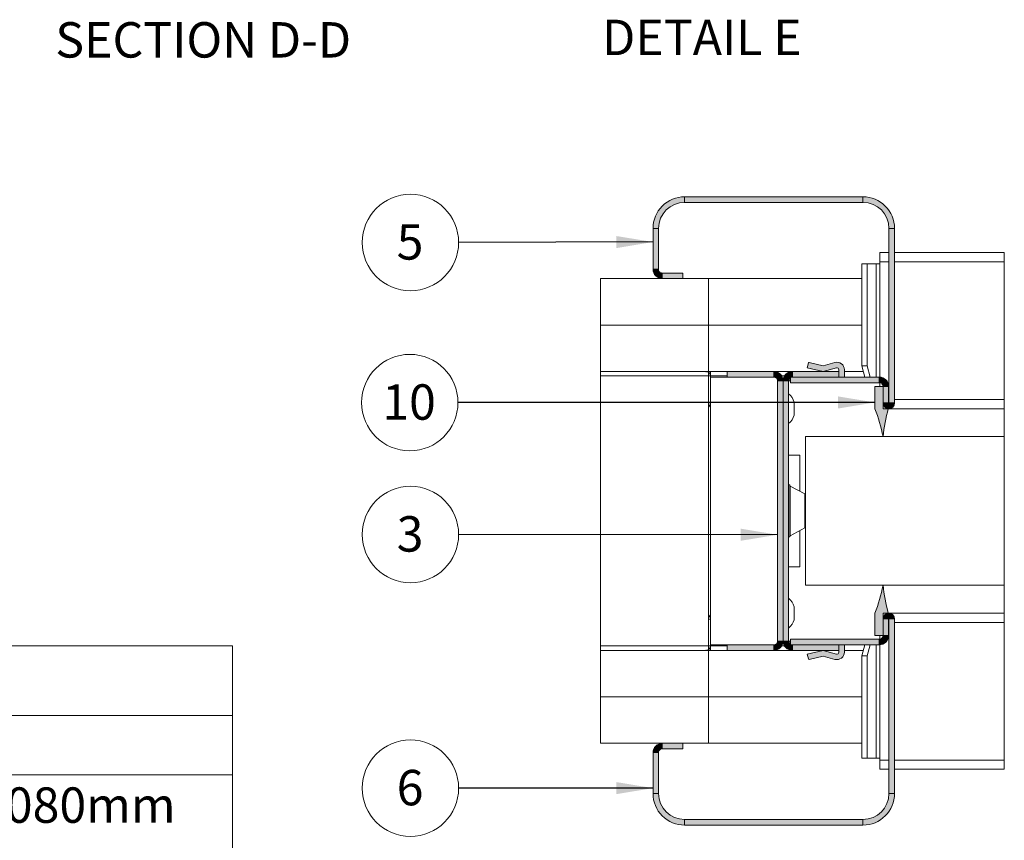
# Paper-space layout 'High-care 2' of a CAD drawing. Units: millimetres. Extents: x 0 to 420, y 0 to 297.
# Drawn here: x 197 to 285, y 62 to 135 of the extents above; entities that cross this region are included whole.
import ezdxf

# ---------------------------------------------------------------- set-up
doc = ezdxf.new("R2010")
doc.units = ezdxf.units.MM
doc.styles.add('SLDTEXTSTYLE0', font='TXT', dxfattribs={"width": 0.7})
doc.dimstyles.new('SLDDIMSTYLE6', dxfattribs={"dimtxt": 0.18, "dimasz": 3.302, "dimexe": 0, "dimexo": 0.0625, "dimgap": 0, "dimtad": 0, "dimtih": 1, "dimtoh": 1, "dimdec": 0, "dimrnd": 1e-09, "dimzin": 0, "dimdsep": 46, "dimtxsty": 'Standard', "dimsah": 1, "dimcen": 0.09, "dimadec": 0, "dimazin": 0, "dimtfac": 3.302, "dimtdec": 0, "dimtofl": 0, "dimtmove": 0, "dimatfit": 3, "dimfxl": 1, "dimfrac": 2, "dimtolj": 1, "dimtzin": 0, "dimarcsym": 0})

# ---------------------------------------------------------------- blocks, each defined once
blk = doc.blocks.new('SW_TABLEANNOTATION_0')
at = {"color": 0, "linetype": 'Continuous', "lineweight": 0}
for p, q in [((209.673, 0), (0, 0)), ((209.673, -73.882), (209.673, 0)), ((0, -6.233), (209.673, -6.233)), ((0, -11.549), (209.673, -11.549))]:
    blk.add_line(p, q, dxfattribs=at)
at = {"color": 0, "linetype": 'Continuous', "lineweight": 0, "insert": (152.526, -12.689), "char_height": 3.175, "attachment_point": 1, "style": 'SLDTEXTSTYLE0'}
blk.add_mtext('Std Deurbreedte 1080mm', dxfattribs=at)
blk = doc.blocks.new('SW_NOTE_18')
at = {"color": 0, "linetype": 'Continuous', "lineweight": 0}
blk.add_circle((-4.323, 0), 4.323, dxfattribs=at)
at = {"color": 0, "linetype": 'Continuous', "lineweight": 0, "insert": (-4.386, 1.641), "char_height": 3.175, "attachment_point": 2, "style": 'SLDTEXTSTYLE0'}
blk.add_mtext('10', dxfattribs=at)
blk = doc.blocks.new('SW_NOTE_19')
at = {"color": 0, "linetype": 'Continuous', "lineweight": 0}
blk.add_circle((-4.323, 0.003), 4.323, dxfattribs=at)
at = {"color": 0, "linetype": 'Continuous', "lineweight": 0, "insert": (-4.354, 1.644), "char_height": 3.175, "attachment_point": 2, "style": 'SLDTEXTSTYLE0'}
blk.add_mtext('3', dxfattribs=at)
blk = doc.blocks.new('SW_NOTE_20')
at = {"color": 0, "linetype": 'Continuous', "lineweight": 0}
blk.add_circle((-4.323, -0.009), 4.323, dxfattribs=at)
at = {"color": 0, "linetype": 'Continuous', "lineweight": 0, "insert": (-4.354, 1.632), "char_height": 3.175, "attachment_point": 2, "style": 'SLDTEXTSTYLE0'}
blk.add_mtext('5', dxfattribs=at)
blk = doc.blocks.new('SW_NOTE_21')
at = {"color": 0, "linetype": 'Continuous', "lineweight": 0}
blk.add_circle((-4.323, -0.001), 4.323, dxfattribs=at)
at = {"color": 0, "linetype": 'Continuous', "lineweight": 0, "insert": (-4.354, 1.639), "char_height": 3.175, "attachment_point": 2, "style": 'SLDTEXTSTYLE0'}
blk.add_mtext('6', dxfattribs=at)

psp = doc.layouts.new('High-care 2')

# ---------------------------------------------------------------- hatches: boundary and pattern name
at = {"linetype": 'Continuous'}
for points in [[(253.445, 116.703), (253.439, 116.594), (253.437, 116.486), (253.937, 116.486), (253.939, 116.575), (253.944, 116.665), (253.952, 116.754), (253.964, 116.842), (253.979, 116.93), (253.998, 117.018), (254.02, 117.104), (254.046, 117.19), (254.074, 117.275), (254.106, 117.358), (254.141, 117.44), (254.179, 117.521), (254.22, 117.601), (254.264, 117.678), (254.312, 117.754), (254.362, 117.828), (254.414, 117.9), (254.47, 117.971), (254.528, 118.038), (254.589, 118.104), (254.652, 118.167), (254.718, 118.228), (254.786, 118.286), (254.856, 118.342), (254.928, 118.394), (255.002, 118.444), (255.078, 118.492), (255.155, 118.536), (255.235, 118.577), (255.316, 118.615), (255.398, 118.65), (255.481, 118.682), (255.566, 118.711), (255.652, 118.736), (255.738, 118.758), (255.826, 118.777), (255.914, 118.792), (256.003, 118.804), (256.092, 118.812), (256.181, 118.818), (256.27, 118.819), (256.27, 119.319), (256.162, 119.317), (256.053, 119.311), (255.945, 119.301), (255.838, 119.286), (255.731, 119.267), (255.625, 119.245), (255.519, 119.218), (255.415, 119.187), (255.312, 119.153), (255.211, 119.114), (255.111, 119.071), (255.013, 119.025), (254.917, 118.975), (254.822, 118.921), (254.73, 118.864), (254.64, 118.803), (254.552, 118.739), (254.467, 118.672), (254.385, 118.601), (254.305, 118.527), (254.229, 118.451), (254.155, 118.371), (254.084, 118.289), (254.017, 118.204), (253.953, 118.116), (253.892, 118.026), (253.835, 117.934), (253.781, 117.839), (253.731, 117.743), (253.685, 117.645), (253.642, 117.545), (253.604, 117.444), (253.569, 117.341), (253.538, 117.237), (253.511, 117.132), (253.489, 117.025), (253.47, 116.918), (253.455, 116.811)], [(272.27, 118.819), (272.27, 119.319), (256.27, 119.319), (256.27, 118.819)], [(272.487, 119.311), (272.379, 119.317), (272.27, 119.319), (272.27, 118.819), (272.36, 118.818), (272.449, 118.812), (272.538, 118.804), (272.626, 118.792), (272.714, 118.777), (272.802, 118.758), (272.888, 118.736), (272.974, 118.711), (273.059, 118.682), (273.142, 118.65), (273.225, 118.615), (273.305, 118.577), (273.385, 118.536), (273.463, 118.492), (273.538, 118.444), (273.613, 118.394), (273.685, 118.342), (273.755, 118.286), (273.823, 118.228), (273.888, 118.167), (273.951, 118.104), (274.012, 118.038), (274.07, 117.971), (274.126, 117.9), (274.179, 117.828), (274.229, 117.754), (274.276, 117.678), (274.32, 117.601), (274.361, 117.521), (274.399, 117.44), (274.434, 117.358), (274.466, 117.275), (274.495, 117.19), (274.52, 117.104), (274.542, 117.018), (274.561, 116.93), (274.576, 116.842), (274.588, 116.754), (274.597, 116.665), (274.602, 116.575), (274.603, 116.486), (275.103, 116.486), (275.101, 116.594), (275.095, 116.703), (275.085, 116.811), (275.07, 116.918), (275.052, 117.025), (275.029, 117.132), (275.002, 117.237), (274.971, 117.341), (274.937, 117.444), (274.898, 117.545), (274.856, 117.645), (274.809, 117.743), (274.759, 117.839), (274.706, 117.934), (274.648, 118.026), (274.588, 118.116), (274.523, 118.204), (274.456, 118.289), (274.385, 118.371), (274.312, 118.451), (274.235, 118.527), (274.155, 118.601), (274.073, 118.672), (273.988, 118.739), (273.9, 118.803), (273.81, 118.864), (273.718, 118.921), (273.624, 118.975), (273.527, 119.025), (273.429, 119.071), (273.329, 119.114), (273.228, 119.153), (273.125, 119.187), (273.021, 119.218), (272.916, 119.245), (272.81, 119.267), (272.703, 119.286), (272.595, 119.301)], [(253.937, 116.486), (253.437, 116.486), (253.437, 112.819), (253.937, 112.819)], [(274.603, 100.836), (275.103, 100.836), (275.103, 116.486), (274.603, 116.486)], [(254.206, 111.988), (254.238, 111.987), (254.27, 111.986), (254.27, 112.486), (254.257, 112.486), (254.245, 112.487), (254.232, 112.488), (254.219, 112.49), (254.207, 112.492), (254.194, 112.495), (254.182, 112.498), (254.17, 112.501), (254.157, 112.506), (254.146, 112.51), (254.134, 112.515), (254.122, 112.521), (254.111, 112.526), (254.1, 112.533), (254.089, 112.539), (254.078, 112.547), (254.068, 112.554), (254.058, 112.562), (254.048, 112.57), (254.039, 112.579), (254.03, 112.588), (254.021, 112.598), (254.013, 112.607), (254.005, 112.617), (253.997, 112.628), (253.99, 112.638), (253.984, 112.649), (253.977, 112.66), (253.971, 112.671), (253.966, 112.683), (253.961, 112.695), (253.956, 112.707), (253.952, 112.719), (253.949, 112.731), (253.946, 112.743), (253.943, 112.756), (253.941, 112.768), (253.939, 112.781), (253.938, 112.794), (253.937, 112.807), (253.937, 112.819), (253.437, 112.819), (253.437, 112.787), (253.439, 112.755), (253.442, 112.724), (253.447, 112.692), (253.452, 112.661), (253.459, 112.629), (253.467, 112.598), (253.476, 112.568), (253.486, 112.538), (253.497, 112.508), (253.51, 112.478), (253.523, 112.45), (253.538, 112.421), (253.554, 112.393), (253.571, 112.366), (253.589, 112.34), (253.607, 112.314), (253.627, 112.289), (253.648, 112.265), (253.67, 112.241), (253.692, 112.219), (253.716, 112.197), (253.74, 112.176), (253.765, 112.157), (253.791, 112.138), (253.817, 112.12), (253.844, 112.103), (253.872, 112.087), (253.9, 112.072), (253.929, 112.059), (253.959, 112.046), (253.988, 112.035), (254.019, 112.025), (254.049, 112.016), (254.08, 112.008), (254.111, 112.001), (254.143, 111.996), (254.175, 111.991)], [(254.27, 111.986), (256.103, 111.986), (256.103, 112.486), (254.27, 112.486)], [(267.27, 103.997), (268.687, 103.653), (269.893, 103.98), (269.9, 103.982), (269.906, 103.983), (269.913, 103.984), (269.92, 103.985), (269.927, 103.986), (269.933, 103.986), (269.94, 103.986), (269.947, 103.986), (269.954, 103.985), (269.961, 103.984), (269.967, 103.983), (269.974, 103.982), (269.98, 103.98), (269.987, 103.978), (269.993, 103.976), (270, 103.974), (270.006, 103.971), (270.012, 103.968), (270.018, 103.965), (270.024, 103.961), (270.03, 103.958), (270.035, 103.954), (270.041, 103.95), (270.046, 103.945), (270.051, 103.941), (270.056, 103.936), (270.061, 103.931), (270.065, 103.926), (270.069, 103.921), (270.073, 103.915), (270.077, 103.909), (270.081, 103.904), (270.084, 103.898), (270.087, 103.892), (270.09, 103.885), (270.092, 103.879), (270.095, 103.873), (270.097, 103.866), (270.099, 103.86), (270.1, 103.853), (270.101, 103.846), (270.102, 103.84), (270.103, 103.833), (270.103, 103.826), (270.103, 103.819), (270.103, 103.153), (270.603, 103.153), (270.603, 103.819), (270.603, 103.846), (270.601, 103.874), (270.598, 103.901), (270.595, 103.928), (270.59, 103.954), (270.584, 103.981), (270.576, 104.007), (270.568, 104.033), (270.559, 104.059), (270.549, 104.084), (270.537, 104.109), (270.525, 104.133), (270.512, 104.157), (270.498, 104.18), (270.482, 104.202), (270.466, 104.224), (270.449, 104.245), (270.432, 104.266), (270.413, 104.286), (270.394, 104.305), (270.373, 104.323), (270.352, 104.34), (270.331, 104.357), (270.309, 104.373), (270.286, 104.387), (270.262, 104.401), (270.238, 104.414), (270.214, 104.426), (270.189, 104.436), (270.163, 104.446), (270.138, 104.455), (270.112, 104.463), (270.085, 104.469), (270.059, 104.475), (270.032, 104.479), (270.005, 104.482), (269.978, 104.485), (269.95, 104.486), (269.923, 104.486), (269.896, 104.485), (269.869, 104.482), (269.842, 104.479), (269.815, 104.475), (269.789, 104.469), (269.762, 104.463), (268.687, 104.171), (267.454, 104.47), (267.451, 104.471), (267.449, 104.471), (267.446, 104.472), (267.444, 104.472), (267.441, 104.472), (267.439, 104.472), (267.436, 104.472), (267.433, 104.472), (267.431, 104.472), (267.428, 104.471), (267.426, 104.471), (267.423, 104.47), (267.421, 104.47), (267.418, 104.469), (267.416, 104.468), (267.414, 104.467), (267.411, 104.466), (267.409, 104.465), (267.407, 104.464), (267.404, 104.463), (267.402, 104.462), (267.4, 104.46), (267.398, 104.459), (267.396, 104.457), (267.394, 104.456), (267.392, 104.454), (267.39, 104.452), (267.389, 104.45), (267.387, 104.448), (267.385, 104.446), (267.384, 104.444), (267.382, 104.442), (267.381, 104.44), (267.38, 104.438), (267.379, 104.436), (267.377, 104.433), (267.376, 104.431), (267.375, 104.428), (267.375, 104.426), (267.374, 104.424), (267.373, 104.421)], [(264.27, 103.153), (264.27, 103.653), (260.103, 103.653), (260.103, 103.153)], [(264.602, 102.845), (264.603, 102.832), (264.603, 102.819), (265.103, 102.819), (265.103, 102.851), (265.101, 102.883), (265.098, 102.915), (265.094, 102.946), (265.088, 102.978), (265.082, 103.009), (265.074, 103.04), (265.065, 103.071), (265.054, 103.101), (265.043, 103.131), (265.031, 103.16), (265.017, 103.189), (265.002, 103.217), (264.986, 103.245), (264.97, 103.272), (264.952, 103.299), (264.933, 103.324), (264.913, 103.349), (264.892, 103.374), (264.871, 103.397), (264.848, 103.42), (264.825, 103.441), (264.8, 103.462), (264.775, 103.482), (264.75, 103.501), (264.723, 103.519), (264.696, 103.536), (264.668, 103.551), (264.64, 103.566), (264.611, 103.58), (264.582, 103.592), (264.552, 103.604), (264.522, 103.614), (264.491, 103.623), (264.46, 103.631), (264.429, 103.637), (264.397, 103.643), (264.366, 103.647), (264.334, 103.65), (264.302, 103.652), (264.27, 103.653), (264.27, 103.153), (264.283, 103.152), (264.296, 103.152), (264.308, 103.15), (264.321, 103.149), (264.334, 103.147), (264.346, 103.144), (264.358, 103.141), (264.371, 103.137), (264.383, 103.133), (264.395, 103.128), (264.406, 103.123), (264.418, 103.118), (264.429, 103.112), (264.44, 103.106), (264.451, 103.099), (264.462, 103.092), (264.472, 103.084), (264.482, 103.076), (264.492, 103.068), (264.501, 103.059), (264.51, 103.05), (264.519, 103.041), (264.527, 103.031), (264.535, 103.021), (264.543, 103.011), (264.55, 103), (264.557, 102.99), (264.563, 102.979), (264.569, 102.967), (264.574, 102.956), (264.579, 102.944), (264.584, 102.932), (264.588, 102.92), (264.592, 102.908), (264.595, 102.895), (264.597, 102.883), (264.6, 102.87), (264.601, 102.858)], [(265.77, 103.108), (265.77, 103.153), (265.937, 103.153), (265.937, 103.653), (265.905, 103.652), (265.873, 103.65), (265.841, 103.647), (265.81, 103.643), (265.778, 103.637), (265.747, 103.631), (265.716, 103.623), (265.685, 103.614), (265.655, 103.604), (265.625, 103.592), (265.596, 103.58), (265.567, 103.566), (265.539, 103.551), (265.511, 103.536), (265.484, 103.519), (265.457, 103.501), (265.432, 103.482), (265.407, 103.462), (265.382, 103.441), (265.359, 103.42), (265.336, 103.397), (265.315, 103.374), (265.294, 103.349), (265.274, 103.324), (265.255, 103.299), (265.237, 103.272), (265.22, 103.245), (265.205, 103.217), (265.19, 103.189), (265.176, 103.16), (265.164, 103.131), (265.153, 103.101), (265.142, 103.071), (265.133, 103.04), (265.125, 103.009), (265.119, 102.978), (265.113, 102.946), (265.109, 102.915), (265.106, 102.883), (265.104, 102.851), (265.103, 102.819), (265.603, 102.819), (265.604, 102.83), (265.604, 102.84), (265.605, 102.851), (265.606, 102.861), (265.608, 102.872), (265.609, 102.882), (265.612, 102.893), (265.614, 102.903), (265.617, 102.913), (265.62, 102.923), (265.624, 102.933), (265.627, 102.943), (265.631, 102.953), (265.636, 102.963), (265.641, 102.972), (265.646, 102.981), (265.651, 102.991), (265.656, 102.999), (265.662, 103.008), (265.668, 103.017), (265.675, 103.025), (265.681, 103.034), (265.688, 103.042), (265.696, 103.049), (265.703, 103.057), (265.711, 103.064), (265.719, 103.071), (265.727, 103.078), (265.735, 103.085), (265.743, 103.091), (265.752, 103.097), (265.761, 103.103)], [(265.937, 103.653), (265.937, 103.153), (270.103, 103.153), (270.103, 103.653)], [(265.103, 79.486), (265.103, 102.819), (264.603, 102.819), (264.603, 79.486)], [(265.103, 79.486), (265.603, 79.486), (265.603, 102.819), (265.103, 102.819)], [(273.737, 103.153), (265.77, 103.153), (265.77, 102.653), (273.737, 102.653)], [(273.769, 103.152), (273.737, 103.153), (273.737, 102.653), (273.75, 102.652), (273.762, 102.652), (273.775, 102.65), (273.788, 102.649), (273.8, 102.647), (273.813, 102.644), (273.825, 102.641), (273.837, 102.637), (273.849, 102.633), (273.861, 102.628), (273.873, 102.623), (273.885, 102.618), (273.896, 102.612), (273.907, 102.606), (273.918, 102.599), (273.929, 102.592), (273.939, 102.584), (273.949, 102.576), (273.959, 102.568), (273.968, 102.559), (273.977, 102.55), (273.986, 102.541), (273.994, 102.531), (274.002, 102.521), (274.009, 102.511), (274.017, 102.5), (274.023, 102.49), (274.03, 102.479), (274.036, 102.467), (274.041, 102.456), (274.046, 102.444), (274.051, 102.432), (274.055, 102.42), (274.058, 102.408), (274.061, 102.395), (274.064, 102.383), (274.066, 102.37), (274.068, 102.358), (274.069, 102.345), (274.07, 102.332), (274.07, 102.319), (274.57, 102.319), (274.57, 102.351), (274.568, 102.383), (274.565, 102.415), (274.56, 102.446), (274.555, 102.478), (274.548, 102.509), (274.54, 102.54), (274.531, 102.571), (274.521, 102.601), (274.51, 102.631), (274.497, 102.66), (274.484, 102.689), (274.469, 102.717), (274.453, 102.745), (274.436, 102.772), (274.418, 102.799), (274.4, 102.824), (274.38, 102.849), (274.359, 102.874), (274.337, 102.897), (274.315, 102.92), (274.291, 102.941), (274.267, 102.962), (274.242, 102.982), (274.216, 103.001), (274.19, 103.019), (274.163, 103.036), (274.135, 103.051), (274.107, 103.066), (274.078, 103.08), (274.048, 103.092), (274.018, 103.104), (273.988, 103.114), (273.958, 103.123), (273.927, 103.131), (273.895, 103.137), (273.864, 103.143), (273.832, 103.147), (273.801, 103.15)], [(274.428, 99.869), (274.481, 100.095), (274.537, 100.319), (274.07, 100.319), (274.07, 102.319), (273.337, 102.319), (273.337, 100.319), (273.41, 100.132), (273.48, 99.944), (273.548, 99.755), (273.612, 99.565), (273.674, 99.374), (273.734, 99.183), (273.79, 98.99), (273.844, 98.797), (273.895, 98.603), (273.943, 98.408), (273.988, 98.212), (274.031, 98.016), (274.07, 97.819), (274.099, 98.049), (274.131, 98.278), (274.166, 98.507), (274.203, 98.735), (274.243, 98.963), (274.285, 99.19), (274.33, 99.417), (274.378, 99.644)], [(274.07, 100.836), (274.57, 100.836), (274.57, 102.319), (274.07, 102.319)], [(275.101, 100.787), (275.103, 100.811), (275.103, 100.836), (274.603, 100.836), (274.603, 100.835), (274.603, 100.834), (274.603, 100.834), (274.603, 100.833), (274.603, 100.832), (274.603, 100.831), (274.603, 100.83), (274.602, 100.83), (274.602, 100.829), (274.602, 100.828), (274.601, 100.828), (274.601, 100.827), (274.6, 100.826), (274.6, 100.826), (274.599, 100.825), (274.599, 100.824), (274.598, 100.824), (274.598, 100.823), (274.597, 100.823), (274.596, 100.822), (274.596, 100.822), (274.595, 100.822), (274.594, 100.821), (274.594, 100.821), (274.593, 100.82), (274.592, 100.82), (274.592, 100.82), (274.591, 100.82), (274.59, 100.82), (274.589, 100.819), (274.588, 100.819), (274.588, 100.819), (274.587, 100.819), (274.586, 100.819), (274.585, 100.819), (274.584, 100.819), (274.584, 100.82), (274.583, 100.82), (274.582, 100.82), (274.581, 100.82), (274.581, 100.82), (274.58, 100.821), (274.579, 100.821), (274.578, 100.822), (274.578, 100.822), (274.577, 100.822), (274.577, 100.823), (274.576, 100.823), (274.575, 100.824), (274.575, 100.824), (274.574, 100.825), (274.574, 100.826), (274.573, 100.826), (274.573, 100.827), (274.572, 100.828), (274.572, 100.828), (274.572, 100.829), (274.571, 100.83), (274.571, 100.83), (274.571, 100.831), (274.571, 100.832), (274.57, 100.833), (274.57, 100.834), (274.57, 100.834), (274.57, 100.835), (274.57, 100.836), (274.07, 100.836), (274.071, 100.811), (274.072, 100.787), (274.075, 100.762), (274.079, 100.738), (274.085, 100.714), (274.091, 100.69), (274.099, 100.667), (274.107, 100.644), (274.117, 100.621), (274.128, 100.599), (274.139, 100.578), (274.152, 100.557), (274.166, 100.536), (274.181, 100.517), (274.196, 100.498), (274.213, 100.479), (274.23, 100.462), (274.248, 100.445), (274.267, 100.43), (274.287, 100.415), (274.307, 100.401), (274.328, 100.389), (274.35, 100.377), (274.372, 100.366), (274.395, 100.356), (274.418, 100.348), (274.441, 100.34), (274.465, 100.334), (274.489, 100.329), (274.513, 100.325), (274.538, 100.322), (274.562, 100.32), (274.587, 100.319), (274.611, 100.32), (274.636, 100.322), (274.66, 100.325), (274.685, 100.329), (274.709, 100.334), (274.732, 100.34), (274.756, 100.348), (274.779, 100.356), (274.801, 100.366), (274.824, 100.377), (274.845, 100.389), (274.866, 100.401), (274.887, 100.415), (274.906, 100.43), (274.925, 100.445), (274.943, 100.462), (274.961, 100.479), (274.977, 100.498), (274.993, 100.517), (275.008, 100.536), (275.021, 100.557), (275.034, 100.578), (275.046, 100.599), (275.057, 100.621), (275.066, 100.644), (275.075, 100.667), (275.083, 100.69), (275.089, 100.714), (275.094, 100.738), (275.098, 100.762)], [(273.337, 81.986), (273.337, 79.986), (274.07, 79.986), (274.07, 81.986), (274.537, 81.986), (274.481, 82.211), (274.428, 82.436), (274.378, 82.662), (274.33, 82.888), (274.285, 83.115), (274.243, 83.342), (274.203, 83.57), (274.166, 83.799), (274.131, 84.027), (274.099, 84.256), (274.07, 84.486), (274.031, 84.289), (273.988, 84.093), (273.943, 83.897), (273.895, 83.703), (273.844, 83.508), (273.79, 83.315), (273.734, 83.122), (273.674, 82.931), (273.612, 82.74), (273.548, 82.55), (273.48, 82.361), (273.41, 82.173)], [(274.071, 81.494), (274.07, 81.469), (274.57, 81.469), (274.57, 81.47), (274.57, 81.471), (274.57, 81.472), (274.57, 81.472), (274.571, 81.473), (274.571, 81.474), (274.571, 81.475), (274.571, 81.475), (274.572, 81.476), (274.572, 81.477), (274.572, 81.478), (274.573, 81.478), (274.573, 81.479), (274.574, 81.48), (274.574, 81.48), (274.575, 81.481), (274.575, 81.481), (274.576, 81.482), (274.577, 81.482), (274.577, 81.483), (274.578, 81.483), (274.578, 81.484), (274.579, 81.484), (274.58, 81.484), (274.581, 81.485), (274.581, 81.485), (274.582, 81.485), (274.583, 81.485), (274.584, 81.486), (274.584, 81.486), (274.585, 81.486), (274.586, 81.486), (274.587, 81.486), (274.588, 81.486), (274.588, 81.486), (274.589, 81.486), (274.59, 81.486), (274.591, 81.485), (274.592, 81.485), (274.592, 81.485), (274.593, 81.485), (274.594, 81.484), (274.594, 81.484), (274.595, 81.484), (274.596, 81.483), (274.596, 81.483), (274.597, 81.482), (274.598, 81.482), (274.598, 81.481), (274.599, 81.481), (274.599, 81.48), (274.6, 81.48), (274.6, 81.479), (274.601, 81.478), (274.601, 81.478), (274.602, 81.477), (274.602, 81.476), (274.602, 81.475), (274.603, 81.475), (274.603, 81.474), (274.603, 81.473), (274.603, 81.472), (274.603, 81.472), (274.603, 81.471), (274.603, 81.47), (274.603, 81.469), (275.103, 81.469), (275.103, 81.494), (275.101, 81.518), (275.098, 81.543), (275.094, 81.567), (275.089, 81.591), (275.083, 81.615), (275.075, 81.638), (275.066, 81.661), (275.057, 81.684), (275.046, 81.706), (275.034, 81.728), (275.021, 81.749), (275.008, 81.769), (274.993, 81.789), (274.977, 81.808), (274.961, 81.826), (274.943, 81.843), (274.925, 81.86), (274.906, 81.875), (274.887, 81.89), (274.866, 81.904), (274.845, 81.917), (274.824, 81.929), (274.801, 81.939), (274.779, 81.949), (274.756, 81.958), (274.732, 81.965), (274.709, 81.971), (274.685, 81.977), (274.66, 81.981), (274.636, 81.984), (274.611, 81.985), (274.587, 81.986), (274.562, 81.985), (274.538, 81.984), (274.513, 81.981), (274.489, 81.977), (274.465, 81.971), (274.441, 81.965), (274.418, 81.958), (274.395, 81.949), (274.372, 81.939), (274.35, 81.929), (274.328, 81.917), (274.307, 81.904), (274.287, 81.89), (274.267, 81.875), (274.248, 81.86), (274.23, 81.843), (274.213, 81.826), (274.196, 81.808), (274.181, 81.789), (274.166, 81.769), (274.152, 81.749), (274.139, 81.728), (274.128, 81.706), (274.117, 81.684), (274.107, 81.661), (274.099, 81.638), (274.091, 81.615), (274.085, 81.591), (274.079, 81.567), (274.075, 81.543), (274.072, 81.518)], [(274.07, 81.469), (274.07, 79.986), (274.57, 79.986), (274.57, 81.469)], [(274.603, 65.819), (275.103, 65.819), (275.103, 81.469), (274.603, 81.469)], [(265.77, 79.653), (265.77, 79.153), (273.737, 79.153), (273.737, 79.653)], [(273.762, 79.654), (273.75, 79.653), (273.737, 79.653), (273.737, 79.153), (273.769, 79.153), (273.801, 79.155), (273.832, 79.158), (273.864, 79.162), (273.895, 79.168), (273.927, 79.175), (273.958, 79.182), (273.988, 79.191), (274.018, 79.202), (274.048, 79.213), (274.078, 79.226), (274.107, 79.239), (274.135, 79.254), (274.163, 79.27), (274.19, 79.286), (274.216, 79.304), (274.242, 79.323), (274.267, 79.343), (274.291, 79.364), (274.315, 79.386), (274.337, 79.408), (274.359, 79.432), (274.38, 79.456), (274.4, 79.481), (274.418, 79.507), (274.436, 79.533), (274.453, 79.56), (274.469, 79.588), (274.484, 79.616), (274.497, 79.645), (274.51, 79.674), (274.521, 79.704), (274.531, 79.735), (274.54, 79.765), (274.548, 79.796), (274.555, 79.827), (274.56, 79.859), (274.565, 79.89), (274.568, 79.922), (274.57, 79.954), (274.57, 79.986), (274.07, 79.986), (274.07, 79.973), (274.069, 79.96), (274.068, 79.948), (274.066, 79.935), (274.064, 79.922), (274.061, 79.91), (274.058, 79.898), (274.055, 79.885), (274.051, 79.873), (274.046, 79.861), (274.041, 79.85), (274.036, 79.838), (274.03, 79.827), (274.023, 79.816), (274.017, 79.805), (274.009, 79.794), (274.002, 79.784), (273.994, 79.774), (273.986, 79.764), (273.977, 79.755), (273.968, 79.746), (273.959, 79.737), (273.949, 79.729), (273.939, 79.721), (273.929, 79.713), (273.918, 79.706), (273.907, 79.699), (273.896, 79.693), (273.885, 79.687), (273.873, 79.682), (273.861, 79.677), (273.849, 79.672), (273.837, 79.668), (273.825, 79.665), (273.813, 79.661), (273.8, 79.659), (273.788, 79.657), (273.775, 79.655)], [(274.568, 79.922), (274.57, 79.954), (274.57, 79.986), (274.07, 79.986), (274.07, 79.973), (274.069, 79.96), (274.068, 79.948), (274.066, 79.935), (274.064, 79.922), (274.061, 79.91), (274.058, 79.898), (274.055, 79.885), (274.051, 79.873), (274.046, 79.861), (274.041, 79.85), (274.036, 79.838), (274.03, 79.827), (274.023, 79.816), (274.017, 79.805), (274.009, 79.794), (274.002, 79.784), (273.994, 79.774), (273.986, 79.764), (273.977, 79.755), (273.968, 79.746), (273.959, 79.737), (273.949, 79.729), (273.939, 79.721), (273.929, 79.713), (273.918, 79.706), (273.907, 79.699), (273.896, 79.693), (273.885, 79.687), (273.873, 79.682), (273.861, 79.677), (273.849, 79.672), (273.837, 79.668), (273.825, 79.665), (273.813, 79.661), (273.8, 79.659), (273.788, 79.657), (273.775, 79.655), (273.762, 79.654), (273.75, 79.653), (273.737, 79.653), (273.737, 79.153), (273.769, 79.153), (273.801, 79.155), (273.832, 79.158), (273.864, 79.162), (273.895, 79.168), (273.927, 79.175), (273.958, 79.182), (273.988, 79.191), (274.018, 79.202), (274.048, 79.213), (274.078, 79.226), (274.107, 79.239), (274.135, 79.254), (274.163, 79.27), (274.19, 79.286), (274.216, 79.304), (274.242, 79.323), (274.267, 79.343), (274.291, 79.364), (274.315, 79.386), (274.337, 79.408), (274.359, 79.432), (274.38, 79.456), (274.4, 79.481), (274.418, 79.507), (274.436, 79.533), (274.453, 79.56), (274.469, 79.588), (274.484, 79.616), (274.497, 79.645), (274.51, 79.674), (274.521, 79.704), (274.531, 79.735), (274.54, 79.765), (274.548, 79.796), (274.555, 79.827), (274.56, 79.859), (274.565, 79.89)], [(264.27, 78.653), (264.27, 79.153), (260.103, 79.153), (260.103, 78.653)], [(264.296, 79.154), (264.283, 79.153), (264.27, 79.153), (264.27, 78.653), (264.302, 78.653), (264.334, 78.655), (264.366, 78.658), (264.397, 78.662), (264.429, 78.668), (264.46, 78.675), (264.491, 78.682), (264.522, 78.691), (264.552, 78.702), (264.582, 78.713), (264.611, 78.726), (264.64, 78.739), (264.668, 78.754), (264.696, 78.77), (264.723, 78.786), (264.75, 78.804), (264.775, 78.823), (264.8, 78.843), (264.825, 78.864), (264.848, 78.886), (264.871, 78.908), (264.892, 78.932), (264.913, 78.956), (264.933, 78.981), (264.952, 79.007), (264.97, 79.033), (264.986, 79.06), (265.002, 79.088), (265.017, 79.116), (265.031, 79.145), (265.043, 79.174), (265.054, 79.204), (265.065, 79.235), (265.074, 79.265), (265.082, 79.296), (265.088, 79.327), (265.094, 79.359), (265.098, 79.39), (265.101, 79.422), (265.103, 79.454), (265.103, 79.486), (264.603, 79.486), (264.603, 79.473), (264.602, 79.46), (264.601, 79.448), (264.6, 79.435), (264.597, 79.422), (264.595, 79.41), (264.592, 79.398), (264.588, 79.385), (264.584, 79.373), (264.579, 79.361), (264.574, 79.35), (264.569, 79.338), (264.563, 79.327), (264.557, 79.316), (264.55, 79.305), (264.543, 79.294), (264.535, 79.284), (264.527, 79.274), (264.519, 79.264), (264.51, 79.255), (264.501, 79.246), (264.492, 79.237), (264.482, 79.229), (264.472, 79.221), (264.462, 79.213), (264.451, 79.206), (264.44, 79.199), (264.429, 79.193), (264.418, 79.187), (264.406, 79.182), (264.395, 79.177), (264.383, 79.172), (264.371, 79.168), (264.358, 79.165), (264.346, 79.161), (264.334, 79.159), (264.321, 79.157), (264.308, 79.155)], [(265.604, 79.465), (265.604, 79.475), (265.603, 79.486), (265.103, 79.486), (265.104, 79.454), (265.106, 79.422), (265.109, 79.39), (265.113, 79.359), (265.119, 79.327), (265.125, 79.296), (265.133, 79.265), (265.142, 79.235), (265.153, 79.204), (265.164, 79.174), (265.176, 79.145), (265.19, 79.116), (265.205, 79.088), (265.22, 79.06), (265.237, 79.033), (265.255, 79.007), (265.274, 78.981), (265.294, 78.956), (265.315, 78.932), (265.336, 78.908), (265.359, 78.886), (265.382, 78.864), (265.407, 78.843), (265.432, 78.823), (265.457, 78.804), (265.484, 78.786), (265.511, 78.77), (265.539, 78.754), (265.567, 78.739), (265.596, 78.726), (265.625, 78.713), (265.655, 78.702), (265.685, 78.691), (265.716, 78.682), (265.747, 78.675), (265.778, 78.668), (265.81, 78.662), (265.841, 78.658), (265.873, 78.655), (265.905, 78.653), (265.937, 78.653), (265.937, 79.153), (265.77, 79.153), (265.77, 79.197), (265.761, 79.203), (265.752, 79.208), (265.743, 79.214), (265.735, 79.221), (265.727, 79.227), (265.719, 79.234), (265.711, 79.241), (265.703, 79.248), (265.696, 79.256), (265.688, 79.264), (265.681, 79.272), (265.675, 79.28), (265.668, 79.288), (265.662, 79.297), (265.656, 79.306), (265.651, 79.315), (265.646, 79.324), (265.641, 79.333), (265.636, 79.343), (265.631, 79.352), (265.627, 79.362), (265.624, 79.372), (265.62, 79.382), (265.617, 79.392), (265.614, 79.402), (265.612, 79.413), (265.609, 79.423), (265.608, 79.433), (265.606, 79.444), (265.605, 79.454)], [(270.103, 78.653), (270.103, 79.153), (265.937, 79.153), (265.937, 78.653), (268.687, 78.653)], [(267.451, 77.834), (267.454, 77.835), (268.687, 78.135), (269.762, 77.843), (269.789, 77.836), (269.815, 77.83), (269.842, 77.826), (269.869, 77.823), (269.896, 77.821), (269.923, 77.819), (269.95, 77.819), (269.978, 77.821), (270.005, 77.823), (270.032, 77.826), (270.059, 77.83), (270.085, 77.836), (270.112, 77.843), (270.138, 77.85), (270.163, 77.859), (270.189, 77.869), (270.214, 77.88), (270.238, 77.891), (270.262, 77.904), (270.286, 77.918), (270.309, 77.933), (270.331, 77.948), (270.352, 77.965), (270.373, 77.982), (270.394, 78), (270.413, 78.019), (270.432, 78.039), (270.449, 78.06), (270.466, 78.081), (270.482, 78.103), (270.498, 78.126), (270.512, 78.149), (270.525, 78.172), (270.537, 78.197), (270.549, 78.221), (270.559, 78.247), (270.568, 78.272), (270.576, 78.298), (270.584, 78.324), (270.59, 78.351), (270.595, 78.378), (270.598, 78.405), (270.601, 78.432), (270.603, 78.459), (270.603, 78.486), (270.603, 79.153), (270.103, 79.153), (270.103, 78.653), (270.103, 78.486), (270.103, 78.479), (270.103, 78.472), (270.102, 78.466), (270.101, 78.459), (270.1, 78.452), (270.099, 78.446), (270.097, 78.439), (270.095, 78.433), (270.092, 78.426), (270.09, 78.42), (270.087, 78.414), (270.084, 78.408), (270.081, 78.402), (270.077, 78.396), (270.073, 78.39), (270.069, 78.385), (270.065, 78.379), (270.061, 78.374), (270.056, 78.369), (270.051, 78.365), (270.046, 78.36), (270.041, 78.356), (270.035, 78.352), (270.03, 78.348), (270.024, 78.344), (270.018, 78.34), (270.012, 78.337), (270.006, 78.334), (270, 78.332), (269.993, 78.329), (269.987, 78.327), (269.98, 78.325), (269.974, 78.323), (269.967, 78.322), (269.961, 78.321), (269.954, 78.32), (269.947, 78.32), (269.94, 78.319), (269.933, 78.319), (269.927, 78.32), (269.92, 78.32), (269.913, 78.321), (269.906, 78.322), (269.9, 78.323), (269.893, 78.325), (268.687, 78.653), (267.27, 78.309), (267.373, 77.884), (267.374, 77.882), (267.375, 77.879), (267.375, 77.877), (267.376, 77.874), (267.377, 77.872), (267.379, 77.87), (267.38, 77.867), (267.381, 77.865), (267.382, 77.863), (267.384, 77.861), (267.385, 77.859), (267.387, 77.857), (267.389, 77.855), (267.39, 77.853), (267.392, 77.851), (267.394, 77.85), (267.396, 77.848), (267.398, 77.846), (267.4, 77.845), (267.402, 77.844), (267.404, 77.842), (267.407, 77.841), (267.409, 77.84), (267.411, 77.839), (267.414, 77.838), (267.416, 77.837), (267.418, 77.836), (267.421, 77.835), (267.423, 77.835), (267.426, 77.834), (267.428, 77.834), (267.431, 77.834), (267.433, 77.833), (267.436, 77.833), (267.439, 77.833), (267.441, 77.833), (267.444, 77.833), (267.446, 77.834), (267.449, 77.834)], [(270.603, 78.486), (270.603, 79.153), (270.103, 79.153), (270.103, 78.486), (270.103, 78.479), (270.103, 78.472), (270.102, 78.466), (270.101, 78.459), (270.1, 78.452), (270.099, 78.446), (270.097, 78.439), (270.095, 78.433), (270.092, 78.426), (270.09, 78.42), (270.087, 78.414), (270.084, 78.408), (270.081, 78.402), (270.077, 78.396), (270.073, 78.39), (270.069, 78.385), (270.065, 78.379), (270.061, 78.374), (270.056, 78.369), (270.051, 78.365), (270.046, 78.36), (270.041, 78.356), (270.035, 78.352), (270.03, 78.348), (270.024, 78.344), (270.018, 78.34), (270.012, 78.337), (270.006, 78.334), (270, 78.332), (269.993, 78.329), (269.987, 78.327), (269.98, 78.325), (269.974, 78.323), (269.967, 78.322), (269.961, 78.321), (269.954, 78.32), (269.947, 78.32), (269.94, 78.319), (269.933, 78.319), (269.927, 78.32), (269.92, 78.32), (269.913, 78.321), (269.906, 78.322), (269.9, 78.323), (269.893, 78.325), (268.687, 78.653), (267.27, 78.309), (267.373, 77.884), (267.374, 77.882), (267.375, 77.879), (267.375, 77.877), (267.376, 77.874), (267.377, 77.872), (267.379, 77.87), (267.38, 77.867), (267.381, 77.865), (267.382, 77.863), (267.384, 77.861), (267.385, 77.859), (267.387, 77.857), (267.389, 77.855), (267.39, 77.853), (267.392, 77.851), (267.394, 77.85), (267.396, 77.848), (267.398, 77.846), (267.4, 77.845), (267.402, 77.844), (267.404, 77.842), (267.407, 77.841), (267.409, 77.84), (267.411, 77.839), (267.414, 77.838), (267.416, 77.837), (267.418, 77.836), (267.421, 77.835), (267.423, 77.835), (267.426, 77.834), (267.428, 77.834), (267.431, 77.834), (267.433, 77.833), (267.436, 77.833), (267.439, 77.833), (267.441, 77.833), (267.444, 77.833), (267.446, 77.834), (267.449, 77.834), (267.451, 77.834), (267.454, 77.835), (268.687, 78.135), (269.762, 77.843), (269.789, 77.836), (269.815, 77.83), (269.842, 77.826), (269.869, 77.823), (269.896, 77.821), (269.923, 77.819), (269.95, 77.819), (269.978, 77.821), (270.005, 77.823), (270.032, 77.826), (270.059, 77.83), (270.085, 77.836), (270.112, 77.843), (270.138, 77.85), (270.163, 77.859), (270.189, 77.869), (270.214, 77.88), (270.238, 77.891), (270.262, 77.904), (270.286, 77.918), (270.309, 77.933), (270.331, 77.948), (270.352, 77.965), (270.373, 77.982), (270.394, 78), (270.413, 78.019), (270.432, 78.039), (270.449, 78.06), (270.466, 78.081), (270.482, 78.103), (270.498, 78.126), (270.512, 78.149), (270.525, 78.172), (270.537, 78.197), (270.549, 78.221), (270.559, 78.247), (270.568, 78.272), (270.576, 78.298), (270.584, 78.324), (270.59, 78.351), (270.595, 78.378), (270.598, 78.405), (270.601, 78.432), (270.603, 78.459)], [(253.437, 69.518), (253.437, 69.486), (253.937, 69.486), (253.937, 69.499), (253.938, 69.511), (253.939, 69.524), (253.941, 69.537), (253.943, 69.549), (253.946, 69.562), (253.949, 69.574), (253.952, 69.587), (253.956, 69.599), (253.961, 69.611), (253.966, 69.622), (253.971, 69.634), (253.977, 69.645), (253.984, 69.656), (253.99, 69.667), (253.997, 69.678), (254.005, 69.688), (254.013, 69.698), (254.021, 69.708), (254.03, 69.717), (254.039, 69.726), (254.048, 69.735), (254.058, 69.743), (254.068, 69.751), (254.078, 69.759), (254.089, 69.766), (254.1, 69.772), (254.111, 69.779), (254.122, 69.785), (254.134, 69.79), (254.146, 69.795), (254.157, 69.8), (254.17, 69.804), (254.182, 69.807), (254.194, 69.811), (254.207, 69.813), (254.219, 69.815), (254.232, 69.817), (254.245, 69.818), (254.257, 69.819), (254.27, 69.819), (254.27, 70.319), (254.238, 70.319), (254.206, 70.317), (254.175, 70.314), (254.143, 70.31), (254.111, 70.304), (254.08, 70.297), (254.049, 70.289), (254.019, 70.28), (253.988, 70.27), (253.959, 70.259), (253.929, 70.246), (253.9, 70.233), (253.872, 70.218), (253.844, 70.202), (253.817, 70.185), (253.791, 70.168), (253.765, 70.149), (253.74, 70.129), (253.716, 70.108), (253.692, 70.086), (253.67, 70.064), (253.648, 70.04), (253.627, 70.016), (253.607, 69.991), (253.589, 69.965), (253.571, 69.939), (253.554, 69.912), (253.538, 69.884), (253.523, 69.856), (253.51, 69.827), (253.497, 69.797), (253.486, 69.768), (253.476, 69.737), (253.467, 69.707), (253.459, 69.676), (253.452, 69.645), (253.447, 69.613), (253.442, 69.582), (253.439, 69.55)], [(254.27, 70.319), (254.27, 69.819), (256.103, 69.819), (256.103, 70.319)], [(253.937, 69.486), (253.437, 69.486), (253.437, 65.819), (253.937, 65.819)], [(256.162, 62.988), (256.27, 62.986), (256.27, 63.486), (256.181, 63.488), (256.092, 63.493), (256.003, 63.501), (255.914, 63.513), (255.826, 63.529), (255.738, 63.547), (255.652, 63.569), (255.566, 63.595), (255.481, 63.623), (255.398, 63.655), (255.316, 63.69), (255.235, 63.728), (255.155, 63.769), (255.078, 63.814), (255.002, 63.861), (254.928, 63.911), (254.856, 63.964), (254.786, 64.019), (254.718, 64.077), (254.652, 64.138), (254.589, 64.201), (254.528, 64.267), (254.47, 64.335), (254.414, 64.405), (254.362, 64.477), (254.312, 64.551), (254.264, 64.627), (254.22, 64.705), (254.179, 64.784), (254.141, 64.865), (254.106, 64.947), (254.074, 65.031), (254.046, 65.115), (254.02, 65.201), (253.998, 65.288), (253.979, 65.375), (253.964, 65.463), (253.952, 65.552), (253.944, 65.641), (253.939, 65.73), (253.937, 65.819), (253.437, 65.819), (253.439, 65.711), (253.445, 65.602), (253.455, 65.494), (253.47, 65.387), (253.489, 65.28), (253.511, 65.174), (253.538, 65.069), (253.569, 64.964), (253.604, 64.862), (253.642, 64.76), (253.685, 64.66), (253.731, 64.562), (253.781, 64.466), (253.835, 64.371), (253.892, 64.279), (253.953, 64.189), (254.017, 64.102), (254.084, 64.017), (254.155, 63.934), (254.229, 63.855), (254.305, 63.778), (254.385, 63.704), (254.467, 63.633), (254.552, 63.566), (254.64, 63.502), (254.73, 63.441), (254.822, 63.384), (254.917, 63.33), (255.013, 63.28), (255.111, 63.234), (255.211, 63.191), (255.312, 63.153), (255.415, 63.118), (255.519, 63.087), (255.625, 63.06), (255.731, 63.038), (255.838, 63.019), (255.945, 63.005), (256.053, 62.994)], [(275.101, 65.711), (275.103, 65.819), (274.603, 65.819), (274.602, 65.73), (274.597, 65.641), (274.588, 65.552), (274.576, 65.463), (274.561, 65.375), (274.542, 65.288), (274.52, 65.201), (274.495, 65.115), (274.466, 65.031), (274.434, 64.947), (274.399, 64.865), (274.361, 64.784), (274.32, 64.705), (274.276, 64.627), (274.229, 64.551), (274.179, 64.477), (274.126, 64.405), (274.07, 64.335), (274.012, 64.267), (273.951, 64.201), (273.888, 64.138), (273.823, 64.077), (273.755, 64.019), (273.685, 63.964), (273.613, 63.911), (273.538, 63.861), (273.463, 63.814), (273.385, 63.769), (273.305, 63.728), (273.225, 63.69), (273.142, 63.655), (273.059, 63.623), (272.974, 63.595), (272.888, 63.569), (272.802, 63.547), (272.714, 63.529), (272.626, 63.513), (272.538, 63.501), (272.449, 63.493), (272.36, 63.488), (272.27, 63.486), (272.27, 62.986), (272.379, 62.988), (272.487, 62.994), (272.595, 63.005), (272.703, 63.019), (272.81, 63.038), (272.916, 63.06), (273.021, 63.087), (273.125, 63.118), (273.228, 63.153), (273.329, 63.191), (273.429, 63.234), (273.527, 63.28), (273.624, 63.33), (273.718, 63.384), (273.81, 63.441), (273.9, 63.502), (273.988, 63.566), (274.073, 63.633), (274.155, 63.704), (274.235, 63.778), (274.312, 63.855), (274.385, 63.934), (274.456, 64.017), (274.523, 64.102), (274.588, 64.189), (274.648, 64.279), (274.706, 64.371), (274.759, 64.466), (274.809, 64.562), (274.856, 64.66), (274.898, 64.76), (274.937, 64.862), (274.971, 64.964), (275.002, 65.069), (275.029, 65.174), (275.052, 65.28), (275.07, 65.387), (275.085, 65.494), (275.095, 65.602)], [(256.27, 62.986), (272.27, 62.986), (272.27, 63.486), (256.27, 63.486)]]:
    psp.add_hatch(color=7, dxfattribs=at).paths.add_polyline_path(points, flags=0)

# ---------------------------------------------------------------- linework, layer by layer
at = {"color": 7, "linetype": 'Continuous', "lineweight": 18}
for p, q in [((256.27, 118.819), (256.27, 119.319)), ((256.27, 119.319), (272.27, 119.319)), ((272.27, 118.819), (272.27, 119.319)), ((256.27, 118.819), (272.27, 118.819)), ((253.437, 112.819), (253.437, 116.486)), ((253.937, 116.486), (253.437, 116.486)), ((253.937, 112.819), (253.937, 116.486)), ((274.603, 100.836), (274.603, 116.486)), ((274.603, 116.486), (275.103, 116.486)), ((275.103, 100.836), (275.103, 116.486)), ((273.77, 113.486), (273.77, 114.319)), ((274.603, 114.319), (273.77, 114.319)), ((284.95, 114.319), (275.103, 114.319)), ((284.95, 67.986), (284.95, 114.319)), ((272.169, 104.153), (272.169, 113.319)), ((272.169, 113.319), (272.652, 113.319)), ((272.652, 104.153), (272.652, 113.319)), ((272.652, 113.319), (273.448, 113.319)), ((273.448, 113.319), (273.448, 103.153)), ((273.77, 113.319), (273.448, 113.319)), ((273.77, 113.319), (273.77, 113.486)), ((273.77, 103.153), (273.77, 113.319)), ((253.937, 112.819), (253.437, 112.819)), ((256.103, 112.486), (254.27, 112.486)), ((254.27, 112.486), (254.27, 111.986)), ((256.103, 111.986), (256.103, 112.486)), ((248.717, 111.986), (248.717, 107.819)), ((248.717, 111.986), (258.403, 111.986)), ((256.103, 111.986), (254.27, 111.986)), ((258.403, 111.986), (258.403, 107.819)), ((272.169, 111.986), (258.403, 111.986)), ((248.717, 107.819), (248.717, 74.486)), ((258.403, 107.819), (248.717, 107.819)), ((258.403, 107.819), (248.717, 107.819)), ((258.403, 107.819), (272.169, 107.819)), ((258.403, 103.653), (258.403, 107.819)), ((272.169, 107.819), (258.403, 107.819)), ((267.373, 104.421), (267.27, 103.997)), ((268.687, 104.171), (267.454, 104.47)), ((269.762, 104.463), (268.687, 104.171)), ((248.717, 103.653), (258.403, 103.653)), ((258.403, 103.653), (258.403, 103.253)), ((258.403, 103.653), (260.103, 103.653)), ((258.55, 103.453), (258.603, 103.453)), ((258.603, 103.253), (258.603, 103.653)), ((260.103, 103.653), (264.27, 103.653)), ((260.103, 103.653), (260.103, 103.153)), ((264.27, 103.653), (265.937, 103.653)), ((264.27, 103.153), (264.27, 103.653)), ((265.745, 103.63), (265.745, 103.653)), ((265.937, 103.653), (270.103, 103.653)), ((265.937, 103.153), (265.937, 103.653)), ((267.27, 103.997), (268.687, 103.653)), ((268.687, 103.653), (269.893, 103.98)), ((270.103, 103.819), (270.103, 103.653)), ((270.103, 103.653), (270.103, 103.153)), ((270.603, 103.153), (270.603, 103.819)), ((270.603, 103.653), (272.298, 103.653)), ((272.169, 104.153), (272.652, 104.153)), ((272.427, 103.153), (272.169, 104.153)), ((272.91, 103.153), (272.652, 104.153)), ((258.403, 103.253), (248.717, 103.253)), ((258.403, 79.053), (258.403, 103.253)), ((258.603, 103.253), (258.403, 103.253)), ((258.603, 103.253), (258.603, 103.153)), ((258.603, 79.153), (258.603, 103.153)), ((258.603, 103.153), (264.603, 103.153)), ((260.103, 103.153), (264.27, 103.153)), ((264.603, 79.153), (264.603, 103.153)), ((264.603, 102.819), (265.103, 102.819)), ((264.603, 79.486), (264.603, 102.819)), ((265.103, 102.819), (265.103, 79.486)), ((265.603, 102.819), (265.103, 102.819)), ((265.603, 102.819), (265.77, 102.819)), ((265.603, 102.819), (265.603, 79.486)), ((265.745, 102.819), (265.745, 103.092)), ((265.77, 102.653), (265.77, 103.153)), ((273.737, 103.153), (265.77, 103.153)), ((273.737, 102.653), (265.77, 102.653)), ((265.937, 103.153), (270.103, 103.153)), ((273.737, 103.153), (273.77, 103.153)), ((273.737, 102.653), (273.737, 103.153)), ((273.77, 103.152), (273.77, 103.153)), ((273.77, 102.319), (273.77, 102.651)), ((273.337, 102.319), (273.337, 100.319)), ((274.07, 102.319), (273.337, 102.319)), ((274.07, 100.319), (274.07, 102.319)), ((274.07, 102.319), (274.57, 102.319)), ((274.07, 102.319), (274.07, 100.836)), ((274.57, 102.319), (274.57, 100.836)), ((258.403, 100.854), (258.603, 100.854)), ((266.103, 99.943), (266.103, 100.903)), ((274.57, 100.836), (274.07, 100.836)), ((274.603, 100.836), (275.103, 100.836)), ((258.521, 100.61), (258.403, 100.458)), ((266.103, 99.736), (266.103, 99.943)), ((274.537, 100.319), (274.07, 100.319)), ((274.537, 100.319), (284.95, 100.319)), ((267.103, 97.819), (284.95, 97.819)), ((267.103, 97.819), (267.103, 84.486)), ((266.603, 96.153), (265.603, 96.153)), ((266.603, 96.153), (266.603, 92.92)), ((265.703, 93.486), (265.603, 93.486)), ((265.703, 93.486), (265.703, 88.819)), ((267.059, 92.676), (265.747, 93.379)), ((265.747, 88.926), (267.059, 89.629)), ((266.603, 89.385), (266.603, 86.153)), ((265.603, 88.819), (265.703, 88.819)), ((266.603, 86.153), (265.603, 86.153)), ((267.103, 84.486), (284.95, 84.486)), ((266.103, 81.569), (266.103, 82.569)), ((258.403, 81.847), (258.521, 81.695)), ((258.603, 81.451), (258.403, 81.451)), ((266.103, 81.403), (266.103, 81.569)), ((273.337, 79.986), (273.337, 81.986)), ((274.537, 81.986), (274.07, 81.986)), ((274.07, 81.986), (274.07, 79.986)), ((274.57, 81.469), (274.07, 81.469)), ((274.07, 79.986), (274.07, 81.469)), ((284.95, 81.986), (274.537, 81.986)), ((274.57, 79.986), (274.57, 81.469)), ((274.603, 81.469), (274.603, 65.819)), ((274.603, 81.469), (275.103, 81.469)), ((275.103, 81.469), (275.103, 65.819)), ((265.77, 79.653), (265.77, 79.153)), ((273.737, 79.653), (265.77, 79.653)), ((274.07, 79.986), (273.337, 79.986)), ((273.737, 79.653), (273.737, 79.153)), ((273.77, 79.986), (273.77, 79.654)), ((274.07, 79.986), (274.57, 79.986)), ((258.403, 79.053), (248.717, 79.053)), ((258.403, 78.653), (248.717, 78.653)), ((258.403, 79.053), (258.403, 78.653)), ((258.403, 79.053), (258.603, 79.053)), ((258.403, 74.486), (258.403, 78.653)), ((260.103, 78.653), (258.403, 78.653)), ((258.55, 78.853), (258.603, 78.853)), ((258.603, 79.153), (258.603, 79.053)), ((258.603, 79.153), (264.603, 79.153)), ((258.603, 78.653), (258.603, 79.053)), ((264.27, 79.153), (260.103, 79.153)), ((260.103, 78.653), (260.103, 79.153)), ((264.27, 78.653), (260.103, 78.653)), ((264.27, 79.153), (264.27, 78.653)), ((265.937, 78.653), (264.27, 78.653)), ((264.603, 79.486), (265.103, 79.486)), ((265.603, 79.486), (265.103, 79.486)), ((265.603, 79.486), (265.77, 79.486)), ((265.745, 79.213), (265.745, 79.486)), ((265.745, 78.653), (265.745, 78.675)), ((273.737, 79.153), (265.77, 79.153)), ((270.103, 79.153), (265.937, 79.153)), ((265.937, 79.153), (265.937, 78.653)), ((270.103, 78.653), (265.937, 78.653)), ((267.27, 78.309), (268.687, 78.653)), ((268.687, 78.653), (269.893, 78.325)), ((270.103, 78.653), (270.103, 79.153)), ((270.103, 78.486), (270.103, 78.653)), ((270.603, 79.153), (270.603, 78.486)), ((272.298, 78.653), (270.603, 78.653)), ((272.427, 79.153), (272.169, 78.153)), ((272.91, 79.153), (272.652, 78.153)), ((273.448, 79.153), (273.448, 68.986)), ((273.77, 79.153), (273.737, 79.153)), ((273.77, 68.986), (273.77, 79.153)), ((273.77, 79.153), (273.77, 79.153)), ((267.373, 77.884), (267.27, 78.309)), ((268.687, 78.135), (267.454, 77.835)), ((269.762, 77.843), (268.687, 78.135)), ((272.169, 78.153), (272.169, 68.986)), ((272.169, 78.153), (272.652, 78.153)), ((272.652, 78.153), (272.652, 68.986)), ((248.717, 74.486), (248.717, 70.319)), ((248.717, 74.486), (258.403, 74.486)), ((248.717, 74.486), (258.403, 74.486)), ((258.403, 70.319), (258.403, 74.486)), ((272.169, 74.486), (258.403, 74.486)), ((272.169, 74.486), (258.403, 74.486)), ((258.403, 70.319), (248.717, 70.319)), ((256.103, 70.319), (254.27, 70.319)), ((254.27, 69.819), (254.27, 70.319)), ((256.103, 69.819), (254.27, 69.819)), ((256.103, 70.319), (256.103, 69.819)), ((272.169, 70.319), (258.403, 70.319)), ((253.937, 69.486), (253.437, 69.486)), ((253.437, 69.486), (253.437, 65.819)), ((253.937, 69.486), (253.937, 65.819)), ((272.169, 68.986), (272.652, 68.986)), ((272.652, 68.986), (273.448, 68.986)), ((273.448, 68.986), (273.77, 68.986)), ((273.77, 68.986), (273.77, 68.819)), ((273.77, 68.819), (273.77, 67.986)), ((273.77, 67.986), (274.603, 67.986)), ((275.103, 67.986), (284.95, 67.986)), ((253.937, 65.819), (253.437, 65.819)), ((274.603, 65.819), (275.103, 65.819)), ((256.27, 63.486), (272.27, 63.486)), ((256.27, 63.486), (256.27, 62.986)), ((256.27, 62.986), (272.27, 62.986)), ((272.27, 63.486), (272.27, 62.986))]:
    psp.add_line(p, q, dxfattribs=at)
at = {"color": 242, "linetype": 'Continuous', "lineweight": 18, "true_color": 0xb81b36}
for p, q in [((256.27, 118.819), (256.27, 119.319)), ((272.27, 63.486), (272.27, 62.986))]:
    psp.add_line(p, q, dxfattribs=at)
at = {"color": 174, "linetype": 'Continuous', "lineweight": 18}
for p, q in [((274.603, 113.486), (273.77, 113.486)), ((284.95, 113.486), (275.103, 113.486)), ((258.203, 103.599), (258.203, 103.653)), ((258.603, 103.253), (260.103, 103.253)), ((264.982, 103.253), (265.225, 103.253)), ((258.521, 100.61), (258.403, 100.7)), ((274.57, 101.153), (274.603, 101.153)), ((275.103, 101.153), (284.95, 101.153)), ((265.747, 93.379), (265.747, 91.153)), ((267.059, 89.629), (267.059, 92.676)), ((265.747, 91.153), (265.747, 88.926)), ((258.403, 81.605), (258.521, 81.695)), ((274.603, 81.153), (274.57, 81.153)), ((284.95, 81.153), (275.103, 81.153)), ((258.203, 78.653), (258.203, 78.706)), ((258.603, 79.053), (260.103, 79.053)), ((264.982, 79.053), (265.225, 79.053)), ((273.77, 68.819), (274.603, 68.819)), ((275.103, 68.819), (284.95, 68.819))]:
    psp.add_line(p, q, dxfattribs=at)
at = {"color": 7, "linetype": 'Continuous', "lineweight": 18}
for centre, radius, start, end in [((256.27, 116.486), 2.833, 89.9998, 180.00035), ((272.27, 116.486), 2.833, 359.99965, 90.0002), ((256.27, 116.486), 2.333, 90.00062, 179.99963), ((272.27, 116.486), 2.333, 0.00037, 89.99938), ((254.27, 112.819), 0.833, 180.00288, 269.99849), ((254.27, 112.819), 0.333, 180.00037, 270.00262), ((267.438, 104.405), 0.0667, 76.37644, 166.32741), ((269.937, 103.819), 0.667, 0.00041, 105.18885), ((258.203, 103.253), 0.4, 0.00629, 89.99745), ((264.27, 102.819), 0.833, 0.00279, 89.99849), ((265.937, 102.819), 0.833, 89.99958, 180.00187), ((269.937, 103.819), 0.167, 0.01049, 105.1866), ((264.27, 102.819), 0.333, 0.00052, 90.00226), ((265.937, 102.819), 0.333, 89.99774, 179.99948), ((273.737, 102.319), 0.833, 359.99807, 90.0033), ((273.737, 102.319), 0.333, 0.00052, 90.00226), ((264.519, 100.388), 1.666, 17.99884, 49.38165), ((258.204, 100.854), 0.4, 322.41473, 0.00855), ((274.587, 100.836), 0.517, 180.00069, 359.99931), ((274.587, 100.836), 0.0167, 180.0085, 359.9915), ((260.453, 95.183), 13.87, 10.95898, 21.73747), ((293.925, 95.407), 20.001, 165.78134, 173.07171), ((264.519, 100.251), 1.666, 310.61835, 342.00116), ((265.787, 93.453), 0.0834, 180.00969, 241.81949), ((267.02, 92.603), 0.0834, 0.00979, 61.81929), ((267.02, 89.703), 0.0834, 298.18071, 359.99021), ((265.787, 88.853), 0.0834, 118.18051, 179.99031), ((260.453, 87.123), 13.87, 338.26253, 349.04102), ((293.925, 86.899), 20.001, 186.92829, 194.21866), ((264.519, 82.054), 1.666, 17.99884, 49.38165), ((258.204, 81.451), 0.4, 359.99145, 37.58527), ((264.519, 81.918), 1.666, 310.61835, 342.00116), ((274.587, 81.469), 0.517, 0.00069, 179.99931), ((274.587, 81.469), 0.0167, 0.0085, 179.9915), ((273.737, 79.986), 0.333, 269.99774, 359.99948), ((273.737, 79.986), 0.833, 269.9967, 0.00193), ((258.203, 79.053), 0.4, 270.00255, 359.99371), ((264.27, 79.486), 0.333, 269.99774, 359.99948), ((264.27, 79.486), 0.833, 270.00151, 359.99721), ((265.937, 79.486), 0.833, 179.99813, 270.00042), ((265.937, 79.486), 0.333, 180.00052, 270.00226), ((267.438, 77.9), 0.0667, 193.67259, 283.62356), ((269.937, 78.486), 0.667, 254.81115, 359.99959), ((269.937, 78.486), 0.167, 254.8134, 359.98951), ((254.27, 69.486), 0.833, 90.00151, 179.99712), ((254.27, 69.486), 0.333, 89.99738, 179.99963), ((256.27, 65.819), 2.833, 179.99965, 270.0002), ((256.27, 65.819), 2.333, 180.00037, 269.99938), ((272.27, 65.819), 2.333, 270.00062, 359.99963), ((272.27, 65.819), 2.833, 269.9998, 0.00035)]:
    psp.add_arc(centre, radius, start, end, dxfattribs=at)

# ---------------------------------------------------------------- block references
at = {"color": 242, "linetype": 'Continuous', "lineweight": 0, "true_color": 0xdf2042}
for name, p in [('SW_NOTE_20', (235.996, 115.232)), ('SW_NOTE_21', (235.996, 66.294))]:
    psp.add_blockref(name, p, dxfattribs=at)
at = {"color": 102, "linetype": 'Continuous', "lineweight": 0, "true_color": 0x00cc33}
psp.add_blockref('SW_NOTE_18', (235.939, 100.865), dxfattribs=at)
at = {"color": 30, "linetype": 'Continuous', "lineweight": 0, "true_color": 0xff962d}
psp.add_blockref('SW_NOTE_19', (235.996, 89.037), dxfattribs=at)
at = {"color": 7, "linetype": 'Continuous', "lineweight": 0}
psp.add_blockref('SW_TABLEANNOTATION_0', (6.043, 79.054), dxfattribs=at)

# ---------------------------------------------------------------- texts
at = {"color": 7, "linetype": 'Continuous', "lineweight": 0, "char_height": 3.175, "attachment_point": 2, "style": 'SLDTEXTSTYLE0'}
for s, insert in [('DETAIL E', (257.82, 135.198)), ('SECTION D-D', (213.087, 134.978))]:
    psp.add_mtext(s, dxfattribs=dict(at, insert=insert))

# ---------------------------------------------------------------- leaders
at = {"color": 242, "linetype": 'Continuous', "lineweight": 0, "true_color": 0xdf2042}
for points in [[(253.437, 115.267), (235.996, 115.232)], [(253.437, 66.3), (235.996, 66.294)]]:
    psp.add_leader(points, dimstyle='SLDDIMSTYLE6', dxfattribs=at)
at = {"color": 102, "linetype": 'Continuous', "lineweight": 0, "true_color": 0x00cc33}
psp.add_leader([(273.337, 100.88), (242.189, 100.865), (235.939, 100.865)], dimstyle='SLDDIMSTYLE6', dxfattribs=at)
at = {"color": 30, "linetype": 'Continuous', "lineweight": 0, "true_color": 0xff962d}
psp.add_leader([(264.603, 89.017), (235.996, 89.037)], dimstyle='SLDDIMSTYLE6', dxfattribs=at)

doc.saveas('drawing.dxf')
